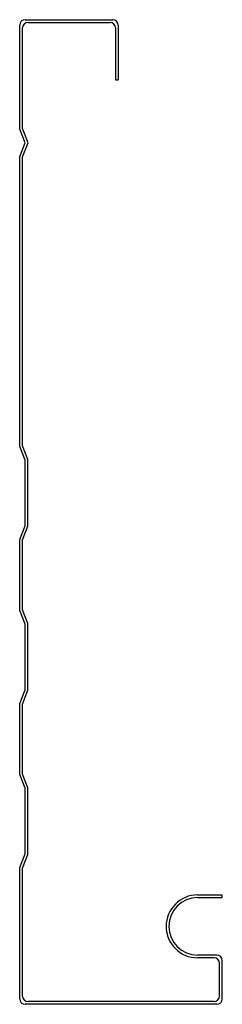
# Model space of a CAD drawing. Units: millimetres. Extents: x -37 to 0, y 0 to 180.
import ezdxf

# ---------------------------------------------------------------- set-up
doc = ezdxf.new("R2010")
doc.units = ezdxf.units.MM

msp = doc.modelspace()

# ---------------------------------------------------------------- linework, layer by layer
at = {"color": 7, "linetype": 'Continuous', "lineweight": 25}
for p, q in [((-37, 160), (-37, 179)), ((-36.5, 160.1), (-36.5, 178.5)), ((-36, 180), (-20, 180)), ((-35.5, 179.5), (-20.5, 179.5)), ((-19.5, 178.5), (-19.5, 169)), ((-19, 179), (-19, 169)), ((-19.5, 169), (-19, 169)), ((-36, 157.5), (-37, 160)), ((-35.46, 157.5), (-36.5, 160.1)), ((-37, 155), (-36, 157.5)), ((-36.5, 154.9), (-35.46, 157.5)), ((-37, 102), (-37, 155)), ((-36.5, 102.1), (-36.5, 154.9)), ((-36, 99.5), (-37, 102)), ((-35.5, 99.6), (-36.5, 102.1)), ((-36, 87.5), (-36, 99.5)), ((-35.5, 87.4), (-35.5, 99.6)), ((-37, 85), (-36, 87.5)), ((-36.5, 84.9), (-35.5, 87.4)), ((-37, 72), (-37, 85)), ((-36.5, 72.1), (-36.5, 84.9)), ((-36, 69.5), (-37, 72)), ((-35.5, 69.6), (-36.5, 72.1)), ((-36, 57.5), (-36, 69.5)), ((-35.5, 57.4), (-35.5, 69.6)), ((-37, 55), (-36, 57.5)), ((-36.5, 54.9), (-35.5, 57.4)), ((-37, 42), (-37, 55)), ((-36.5, 42.1), (-36.5, 54.9)), ((-36, 39.5), (-37, 42)), ((-35.5, 39.6), (-36.5, 42.1)), ((-36, 27.5), (-36, 39.5)), ((-35.5, 27.4), (-35.5, 39.6)), ((-37, 25), (-36, 27.5)), ((-36.5, 24.9), (-35.5, 27.4)), ((-37, 1), (-37, 25)), ((-36.5, 1.5), (-36.5, 24.9)), ((-4.5, 20), (0, 20)), ((0, 19.5), (0, 20)), ((-4.5, 19.5), (0, 19.5)), ((-1, 9), (-4.5, 9)), ((-1.5, 8.5), (-4.5, 8.5)), ((-0.5, 1.5), (-0.5, 7.5)), ((0, 1), (0, 8)), ((-1, 0), (-36, 0)), ((-1.5, 0.5), (-35.5, 0.5))]:
    msp.add_line(p, q, dxfattribs=at)
for centre, radius, start, end in [((-36, 179), 1, 90, 180), ((-20, 179), 1, 0, 90), ((-35.5, 178.5), 1, 90, 180), ((-20.5, 178.5), 1, 0, 90), ((-4.5, 14.25), 5.75, 90, 270), ((-4.5, 14.25), 5.25, 90, 270), ((-1.5, 7.5), 1, 0, 90), ((-1, 8), 1, 0, 90), ((-36, 1), 1, 180, 270), ((-35.5, 1.5), 1, 180, 270), ((-1.5, 1.5), 1, 270, 0), ((-1, 1), 1, 270, 0)]:
    msp.add_arc(centre, radius, start, end, dxfattribs=at)

doc.saveas('drawing.dxf')
